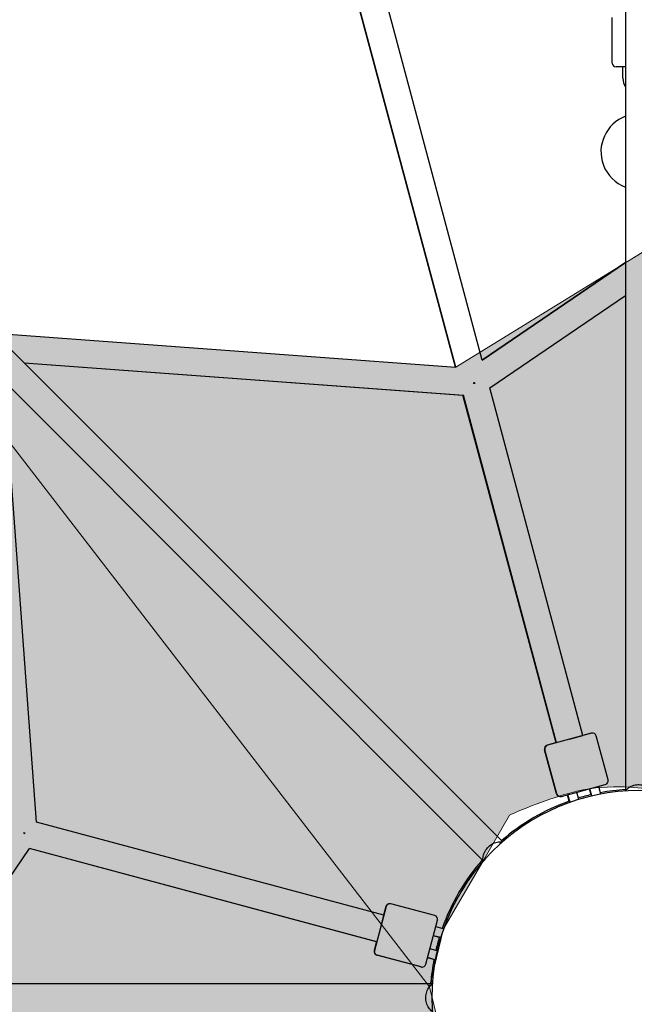
# Model space of a CAD drawing. Units: inches. Extents: x 65 to 236, y -177 to -16.
# Drawn here: x 143 to 147, y -98 to -91 of the extents above; entities that cross this region are included whole.
import ezdxf

# ---------------------------------------------------------------- set-up
doc = ezdxf.new("R2010")
doc.units = ezdxf.units.IN
doc.header["$MEASUREMENT"] = 0
doc.layers.add('Work Layer', color=7, linetype='Continuous')

# ---------------------------------------------------------------- blocks, each defined once
blk = doc.blocks.new('block 14')
at = {"layer": 'Work Layer', "color": 7, "lineweight": 25}
blk.add_open_spline([(145.3907, -97.625), (145.3907, -96.8709), (146.0021, -96.2595), (146.7562, -96.2595), (147.5103, -96.2595), (148.1217, -96.8709), (148.1217, -97.625), (148.1217, -98.3792), (147.5103, -98.9905), (146.7562, -98.9905), (146.0021, -98.9905), (145.3907, -98.3792), (145.3907, -97.625), (145.3907, -97.625), (145.3907, -97.625), (145.3907, -97.625)], degree=3, knots=[0, 0, 0, 0, 1, 1, 1, 2, 2, 2, 3, 3, 3, 4, 4, 4, 5, 5, 5, 5], dxfattribs=at)
blk = doc.blocks.new('block 571')
at = {"layer": 'Work Layer', "color": 7, "lineweight": 25}
blk.add_lwpolyline([(146.2452, -96.2976), (146.535, -96.2199)], dxfattribs=at)
blk = doc.blocks.new('block 572')
at = {"layer": 'Work Layer', "color": 7, "lineweight": 25}
blk.add_lwpolyline([(146.4444, -95.8819), (146.1546, -95.9595)], dxfattribs=at)
blk = doc.blocks.new('block 573')
at = {"layer": 'Work Layer', "color": 7, "lineweight": 25}
blk.add_lwpolyline([(145.3511, -97.4038), (145.4288, -97.1141)], dxfattribs=at)
blk = doc.blocks.new('block 574')
at = {"layer": 'Work Layer', "color": 7, "lineweight": 25}
blk.add_lwpolyline([(145.0907, -97.0235), (145.013, -97.3132)], dxfattribs=at)
blk = doc.blocks.new('block 727')
at = {"layer": 'Work Layer', "color": 7, "lineweight": 25}
blk.add_lwpolyline([(145.6692, -93.5681), (145.6751, -93.5768)], dxfattribs=at)
blk = doc.blocks.new('block 729')
at = {"layer": 'Work Layer', "color": 7, "lineweight": 25}
blk.add_lwpolyline([(146.2995, -95.9207), (146.3865, -95.8974)], dxfattribs=at)
blk = doc.blocks.new('block 731')
at = {"layer": 'Work Layer', "color": 7, "lineweight": 25}
blk.add_lwpolyline([(145.6684, -93.5786), (145.6692, -93.5681)], dxfattribs=at)
blk = doc.blocks.new('block 732')
at = {"layer": 'Work Layer', "color": 7, "lineweight": 25}
blk.add_lwpolyline([(142.6993, -96.538), (142.7098, -96.5372)], dxfattribs=at)
blk = doc.blocks.new('block 733')
at = {"layer": 'Work Layer', "color": 7, "lineweight": 25}
blk.add_lwpolyline([(145.0519, -97.1684), (145.0751, -97.0814)], dxfattribs=at)
blk = doc.blocks.new('block 736')
at = {"layer": 'Work Layer', "color": 7, "lineweight": 25}
blk.add_lwpolyline([(142.708, -96.5439), (142.6993, -96.538)], dxfattribs=at)
blk = doc.blocks.new('block 1128')
at = {"layer": 'Work Layer', "color": 7, "lineweight": 25}
blk.add_lwpolyline([(146.4419, -95.8819), (146.3863, -95.8968)], dxfattribs=at)
blk = doc.blocks.new('block 1129')
at = {"layer": 'Work Layer', "color": 7, "lineweight": 25}
blk.add_lwpolyline([(146.2124, -95.9434), (146.1521, -95.9595)], dxfattribs=at)
blk = doc.blocks.new('block 1130')
at = {"layer": 'Work Layer', "color": 7, "lineweight": 25}
blk.add_lwpolyline([(145.0882, -97.0235), (145.0728, -97.0808)], dxfattribs=at)
blk = doc.blocks.new('block 1131')
at = {"layer": 'Work Layer', "color": 7, "lineweight": 25}
blk.add_lwpolyline([(145.0262, -97.2547), (145.0105, -97.3132)], dxfattribs=at)
blk = doc.blocks.new('block 1193')
at = {"layer": 'Work Layer', "color": 7, "lineweight": 25}
blk.add_lwpolyline([(146.6687, -91.4913), (146.6062, -91.4913)], dxfattribs=at)
blk = doc.blocks.new('block 1325')
at = {"layer": 'Work Layer', "color": 7, "lineweight": 25}
blk.add_open_spline([(145.4047, -97.3716), (145.3948, -97.4248), (145.388, -97.4785), (145.3843, -97.5325)], degree=3, dxfattribs=at)
blk = doc.blocks.new('block 1326')
at = {"layer": 'Work Layer', "color": 7, "lineweight": 25}
blk.add_open_spline([(145.4404, -97.2259), (145.4317, -97.2546), (145.4239, -97.2836), (145.4171, -97.3128)], degree=3, dxfattribs=at)
blk = doc.blocks.new('block 1327')
at = {"layer": 'Work Layer', "color": 7, "lineweight": 25}
blk.add_open_spline([(145.724, -96.7166), (145.6075, -96.8489), (145.5176, -97.0025), (145.4591, -97.1688)], degree=3, dxfattribs=at)
blk = doc.blocks.new('block 1328')
at = {"layer": 'Work Layer', "color": 7, "lineweight": 25}
blk.add_open_spline([(146.2999, -96.3279), (146.1352, -96.3859), (145.983, -96.4747), (145.8515, -96.5896)], degree=3, dxfattribs=at)
blk = doc.blocks.new('block 1329')
at = {"layer": 'Work Layer', "color": 7, "lineweight": 25}
blk.add_open_spline([(146.444, -96.2859), (146.4147, -96.2928), (146.3858, -96.3005), (146.357, -96.3092)], degree=3, dxfattribs=at)
blk = doc.blocks.new('block 1330')
at = {"layer": 'Work Layer', "color": 7, "lineweight": 25}
blk.add_open_spline([(146.6687, -96.2528), (146.613, -96.2564), (146.5576, -96.2633), (146.5028, -96.2736)], degree=3, dxfattribs=at)
blk = doc.blocks.new('block 1581')
at = {"layer": 'Work Layer', "color": 7, "lineweight": 25}
blk.add_open_spline([(144.3599, -89.2615), (142.9895, -89.6542), (141.7366, -90.3776), (140.7113, -91.3681)], degree=3, dxfattribs=at)
blk = doc.blocks.new('block 1824')
at = {"layer": 'Work Layer', "color": 7, "lineweight": 25}
blk.add_lwpolyline([(146.3595, -96.3184), (146.3466, -96.2704)], dxfattribs=at)
blk = doc.blocks.new('block 1825')
at = {"layer": 'Work Layer', "color": 7, "lineweight": 25}
blk.add_lwpolyline([(146.3024, -96.3371), (146.2887, -96.2859)], dxfattribs=at)
blk = doc.blocks.new('block 1826')
at = {"layer": 'Work Layer', "color": 7, "lineweight": 25}
blk.add_lwpolyline([(146.5052, -96.2828), (146.4915, -96.2316)], dxfattribs=at)
blk = doc.blocks.new('block 1827')
at = {"layer": 'Work Layer', "color": 7, "lineweight": 25}
blk.add_lwpolyline([(146.4464, -96.2951), (146.4336, -96.2471)], dxfattribs=at)
blk = doc.blocks.new('block 1828')
at = {"layer": 'Work Layer', "color": 7, "lineweight": 25}
blk.add_open_spline([(146.535, -96.2199), (146.5483, -96.2164), (146.5562, -96.2027), (146.5527, -96.1893)], degree=3, dxfattribs=at)
blk = doc.blocks.new('block 1829')
at = {"layer": 'Work Layer', "color": 7, "lineweight": 25}
blk.add_open_spline([(146.2146, -96.2799), (146.2182, -96.2932), (146.2319, -96.3012), (146.2452, -96.2976)], degree=3, dxfattribs=at)
blk = doc.blocks.new('block 1830')
at = {"layer": 'Work Layer', "color": 7, "lineweight": 25}
blk.add_lwpolyline([(146.5527, -96.1893), (146.475, -95.8995)], dxfattribs=at)
blk = doc.blocks.new('block 1831')
at = {"layer": 'Work Layer', "color": 7, "lineweight": 25}
blk.add_lwpolyline([(146.2146, -96.2799), (146.137, -95.9901)], dxfattribs=at)
blk = doc.blocks.new('block 1832')
at = {"layer": 'Work Layer', "color": 7, "lineweight": 25}
blk.add_open_spline([(146.475, -95.8995), (146.4715, -95.8862), (146.4577, -95.8783), (146.4444, -95.8819)], degree=3, dxfattribs=at)
blk = doc.blocks.new('block 1833')
at = {"layer": 'Work Layer', "color": 7, "lineweight": 25}
blk.add_open_spline([(146.1546, -95.9595), (146.1413, -95.9631), (146.1334, -95.9768), (146.137, -95.9901)], degree=3, dxfattribs=at)
blk = doc.blocks.new('block 1834')
at = {"layer": 'Work Layer', "color": 7, "lineweight": 25}
blk.add_lwpolyline([(145.4263, -97.3153), (145.3783, -97.3024)], dxfattribs=at)
blk = doc.blocks.new('block 1835')
at = {"layer": 'Work Layer', "color": 7, "lineweight": 25}
blk.add_lwpolyline([(145.414, -97.3741), (145.3628, -97.3604)], dxfattribs=at)
blk = doc.blocks.new('block 1836')
at = {"layer": 'Work Layer', "color": 7, "lineweight": 25}
blk.add_lwpolyline([(145.4683, -97.1712), (145.4171, -97.1575)], dxfattribs=at)
blk = doc.blocks.new('block 1837')
at = {"layer": 'Work Layer', "color": 7, "lineweight": 25}
blk.add_lwpolyline([(145.4496, -97.2283), (145.4016, -97.2155)], dxfattribs=at)
blk = doc.blocks.new('block 1838')
at = {"layer": 'Work Layer', "color": 7, "lineweight": 25}
blk.add_open_spline([(145.4288, -97.1141), (145.4323, -97.1007), (145.4244, -97.087), (145.4111, -97.0834)], degree=3, dxfattribs=at)
blk = doc.blocks.new('block 1839')
at = {"layer": 'Work Layer', "color": 7, "lineweight": 25}
blk.add_open_spline([(145.3205, -97.4215), (145.3338, -97.4251), (145.3475, -97.4172), (145.3511, -97.4038)], degree=3, dxfattribs=at)
blk = doc.blocks.new('block 1840')
at = {"layer": 'Work Layer', "color": 7, "lineweight": 25}
blk.add_lwpolyline([(145.4111, -97.0834), (145.1213, -97.0058)], dxfattribs=at)
blk = doc.blocks.new('block 1841')
at = {"layer": 'Work Layer', "color": 7, "lineweight": 25}
blk.add_lwpolyline([(145.3205, -97.4215), (145.0307, -97.3439)], dxfattribs=at)
blk = doc.blocks.new('block 1842')
at = {"layer": 'Work Layer', "color": 7, "lineweight": 25}
blk.add_open_spline([(145.1213, -97.0058), (145.108, -97.0022), (145.0943, -97.0101), (145.0907, -97.0235)], degree=3, dxfattribs=at)
blk = doc.blocks.new('block 1843')
at = {"layer": 'Work Layer', "color": 7, "lineweight": 25}
blk.add_open_spline([(145.013, -97.3132), (145.0095, -97.3266), (145.0174, -97.3403), (145.0307, -97.3439)], degree=3, dxfattribs=at)
blk = doc.blocks.new('block 2176')
at = {"layer": 'Work Layer', "color": 7, "lineweight": 25}
blk.add_lwpolyline([(145.7726, -93.6066), (146.6687, -92.9976)], dxfattribs=at)
blk = doc.blocks.new('block 2178')
at = {"layer": 'Work Layer', "color": 7, "lineweight": 25}
blk.add_lwpolyline([(145.7233, -93.4225), (146.6687, -92.78)], dxfattribs=at)
blk = doc.blocks.new('block 2180')
at = {"layer": 'Work Layer', "color": 7, "lineweight": 25}
blk.add_lwpolyline([(146.3865, -95.8974), (145.7726, -93.6066)], dxfattribs=at)
blk = doc.blocks.new('block 2181')
at = {"layer": 'Work Layer', "color": 7, "lineweight": 25}
blk.add_lwpolyline([(145.7233, -93.4225), (144.8669, -90.2264)], dxfattribs=at)
blk = doc.blocks.new('block 2182')
at = {"layer": 'Work Layer', "color": 7, "lineweight": 25}
blk.add_lwpolyline([(146.2126, -95.944), (145.5988, -93.6532)], dxfattribs=at)
blk = doc.blocks.new('block 2183')
at = {"layer": 'Work Layer', "color": 7, "lineweight": 25}
blk.add_lwpolyline([(145.5494, -93.4691), (144.693, -90.273)], dxfattribs=at)
blk = doc.blocks.new('block 2184')
at = {"layer": 'Work Layer', "color": 7, "lineweight": 25}
blk.add_lwpolyline([(142.7024, -93.4404), (145.5988, -93.6532)], dxfattribs=at)
blk = doc.blocks.new('block 2185')
at = {"layer": 'Work Layer', "color": 7, "lineweight": 25}
blk.add_lwpolyline([(142.5076, -93.2456), (145.5494, -93.4691)], dxfattribs=at)
blk = doc.blocks.new('block 2187')
at = {"layer": 'Work Layer', "color": 7, "lineweight": 25}
blk.add_lwpolyline([(142.7844, -96.4676), (142.571, -93.5636)], dxfattribs=at)
blk = doc.blocks.new('block 2189')
at = {"layer": 'Work Layer', "color": 7, "lineweight": 25}
blk.add_lwpolyline([(145.0751, -97.0814), (142.7844, -96.4676)], dxfattribs=at)
blk = doc.blocks.new('block 2191')
at = {"layer": 'Work Layer', "color": 7, "lineweight": 25}
blk.add_lwpolyline([(145.0286, -97.2553), (142.7378, -96.6415)], dxfattribs=at)
blk = doc.blocks.new('block 2194')
at = {"layer": 'Work Layer', "color": 7, "lineweight": 25}
blk.add_lwpolyline([(142.1322, -97.5325), (142.7378, -96.6415)], dxfattribs=at)
blk = doc.blocks.new('block 2319')
at = {"layer": 'Work Layer', "color": 7, "lineweight": 25}
blk.add_open_spline([(146.6651, -96.2626), (146.6721, -96.254), (146.6805, -96.2464), (146.6898, -96.2401), (146.6999, -96.2334), (146.7111, -96.2283), (146.7228, -96.2249), (146.7346, -96.2215), (146.7469, -96.2199), (146.7592, -96.2202), (146.7715, -96.2205), (146.7838, -96.2227), (146.7954, -96.2267), (146.8069, -96.2307), (146.8178, -96.2364), (146.8275, -96.2437), (146.8349, -96.2492), (146.8415, -96.2555), (146.8473, -96.2626)], degree=3, knots=[0, 0, 0, 0, 1, 1, 1, 2, 2, 2, 3, 3, 3, 4, 4, 4, 5, 5, 5, 6, 6, 6, 6], dxfattribs=at)
blk = doc.blocks.new('block 2320')
at = {"layer": 'Work Layer', "color": 7, "lineweight": 25}
blk.add_open_spline([(145.7284, -96.726), (145.7273, -96.715), (145.7278, -96.7037), (145.73, -96.6927), (145.7324, -96.6808), (145.7366, -96.6693), (145.7425, -96.6586), (145.7485, -96.6479), (145.7561, -96.638), (145.765, -96.6296), (145.7739, -96.6211), (145.7841, -96.614), (145.7951, -96.6086), (145.8061, -96.6032), (145.8179, -96.5995), (145.8299, -96.5978), (145.8389, -96.5965), (145.8481, -96.5963), (145.8572, -96.5972)], degree=3, knots=[0, 0, 0, 0, 1, 1, 1, 2, 2, 2, 3, 3, 3, 4, 4, 4, 5, 5, 5, 6, 6, 6, 6], dxfattribs=at)
blk = doc.blocks.new('block 2321')
at = {"layer": 'Work Layer', "color": 7, "lineweight": 25}
blk.add_open_spline([(145.3937, -97.7161), (145.3851, -97.7091), (145.3775, -97.7007), (145.3713, -97.6914), (145.3646, -97.6813), (145.3594, -97.6702), (145.3561, -97.6584), (145.3527, -97.6467), (145.3511, -97.6343), (145.3514, -97.622), (145.3517, -97.6097), (145.3539, -97.5975), (145.3579, -97.5859), (145.3618, -97.5743), (145.3676, -97.5634), (145.3748, -97.5537), (145.3803, -97.5464), (145.3867, -97.5397), (145.3937, -97.534)], degree=3, knots=[0, 0, 0, 0, 1, 1, 1, 2, 2, 2, 3, 3, 3, 4, 4, 4, 5, 5, 5, 6, 6, 6, 6], dxfattribs=at)
blk = doc.blocks.new('block 2575')
at = {"layer": 'Work Layer', "color": 7, "lineweight": 25}
blk.add_lwpolyline([(146.2976, -96.3287), (146.2863, -96.2866)], dxfattribs=at)
blk = doc.blocks.new('block 2576')
at = {"layer": 'Work Layer', "color": 7, "lineweight": 25}
blk.add_lwpolyline([(146.4416, -96.2865), (146.4312, -96.2477)], dxfattribs=at)
blk = doc.blocks.new('block 2577')
at = {"layer": 'Work Layer', "color": 7, "lineweight": 25}
blk.add_open_spline([(146.2121, -96.2799), (146.2151, -96.2913), (146.2257, -96.299), (146.2375, -96.2984)], degree=3, dxfattribs=at)
blk = doc.blocks.new('block 2578')
at = {"layer": 'Work Layer', "color": 7, "lineweight": 25}
blk.add_lwpolyline([(146.2121, -96.2799), (146.1345, -95.9901)], dxfattribs=at)
blk = doc.blocks.new('block 2579')
at = {"layer": 'Work Layer', "color": 7, "lineweight": 25}
blk.add_open_spline([(146.4496, -95.881), (146.447, -95.8809), (146.4444, -95.8812), (146.4419, -95.8819)], degree=3, dxfattribs=at)
blk = doc.blocks.new('block 2580')
at = {"layer": 'Work Layer', "color": 7, "lineweight": 25}
blk.add_open_spline([(146.1521, -95.9595), (146.1388, -95.9631), (146.1309, -95.9768), (146.1345, -95.9901)], degree=3, dxfattribs=at)
blk = doc.blocks.new('block 2581')
at = {"layer": 'Work Layer', "color": 7, "lineweight": 25}
blk.add_lwpolyline([(145.4046, -97.3723), (145.3626, -97.361)], dxfattribs=at)
blk = doc.blocks.new('block 2582')
at = {"layer": 'Work Layer', "color": 7, "lineweight": 25}
blk.add_lwpolyline([(145.4402, -97.2265), (145.4014, -97.2161)], dxfattribs=at)
blk = doc.blocks.new('block 2583')
at = {"layer": 'Work Layer', "color": 7, "lineweight": 25}
blk.add_open_spline([(145.318, -97.4215), (145.3205, -97.4222), (145.3231, -97.4225), (145.3257, -97.4223)], degree=3, dxfattribs=at)
blk = doc.blocks.new('block 2584')
at = {"layer": 'Work Layer', "color": 7, "lineweight": 25}
blk.add_lwpolyline([(145.318, -97.4215), (145.0282, -97.3439)], dxfattribs=at)
blk = doc.blocks.new('block 2585')
at = {"layer": 'Work Layer', "color": 7, "lineweight": 25}
blk.add_open_spline([(145.1136, -97.005), (145.1018, -97.0044), (145.0912, -97.0121), (145.0882, -97.0235)], degree=3, dxfattribs=at)
blk = doc.blocks.new('block 2586')
at = {"layer": 'Work Layer', "color": 7, "lineweight": 25}
blk.add_open_spline([(145.0105, -97.3132), (145.007, -97.3266), (145.0149, -97.3403), (145.0282, -97.3439)], degree=3, dxfattribs=at)
blk = doc.blocks.new('block 2770')
at = {"layer": 'Work Layer', "color": 7, "lineweight": 25}
blk.add_lwpolyline([(145.7229, -93.4211), (146.6687, -92.7783)], dxfattribs=at)
blk = doc.blocks.new('block 2773')
at = {"layer": 'Work Layer', "color": 7, "lineweight": 25}
blk.add_lwpolyline([(146.2101, -95.944), (145.5963, -93.6532)], dxfattribs=at)
blk = doc.blocks.new('block 2774')
at = {"layer": 'Work Layer', "color": 7, "lineweight": 25}
blk.add_lwpolyline([(145.5469, -93.4689), (144.6907, -90.2736)], dxfattribs=at)
blk = doc.blocks.new('block 2775')
at = {"layer": 'Work Layer', "color": 7, "lineweight": 25}
blk.add_lwpolyline([(142.7026, -93.4406), (145.5963, -93.6532)], dxfattribs=at)
blk = doc.blocks.new('block 2781')
at = {"layer": 'Work Layer', "color": 7, "lineweight": 25}
blk.add_lwpolyline([(145.0261, -97.2553), (142.7374, -96.642)], dxfattribs=at)
blk = doc.blocks.new('block 2804')
at = {"layer": 'Work Layer', "color": 7, "lineweight": 25}
blk.add_open_spline([(146.6687, -91.8158), (146.5394, -91.8642), (146.4737, -92.0082), (146.522, -92.1375), (146.5474, -92.2054), (146.6009, -92.2589), (146.6687, -92.2842)], degree=3, knots=[0, 0, 0, 0, 1, 1, 1, 2, 2, 2, 2], dxfattribs=at)
blk = doc.blocks.new('block 2807')
at = {"layer": 'Work Layer', "color": 7, "lineweight": 25}
blk.add_open_spline([(146.6512, -91.5663), (146.6512, -91.5869), (146.6573, -91.6071), (146.6687, -91.6243)], degree=3, dxfattribs=at)
blk = doc.blocks.new('block 2808')
at = {"layer": 'Work Layer', "color": 7, "lineweight": 25}
blk.add_lwpolyline([(146.6512, -91.5663), (146.6512, -91.4913)], dxfattribs=at)
blk = doc.blocks.new('block 2813')
at = {"layer": 'Work Layer', "color": 7, "lineweight": 25}
blk.add_lwpolyline([(146.5812, -91.4663), (146.5812, -91.1663)], dxfattribs=at)
blk = doc.blocks.new('block 2814')
at = {"layer": 'Work Layer', "color": 7, "lineweight": 25}
blk.add_open_spline([(146.5812, -91.4663), (146.5812, -91.4801), (146.5924, -91.4913), (146.6062, -91.4913)], degree=3, dxfattribs=at)
blk = doc.blocks.new('block 3134')
at = {"layer": 'Work Layer', "color": 7, "lineweight": 25}
blk.add_lwpolyline([(145.3938, -97.5325), (138.4947, -97.5325)], dxfattribs=at)
blk = doc.blocks.new('block 3137')
at = {"layer": 'Work Layer', "color": 7, "lineweight": 25}
blk.add_lwpolyline([(140.8526, -91.8452), (145.728, -96.7206)], dxfattribs=at)
blk = doc.blocks.new('block 3138')
at = {"layer": 'Work Layer', "color": 7, "lineweight": 25}
blk.add_lwpolyline([(145.8583, -96.5963), (140.9799, -91.7179)], dxfattribs=at)
blk = doc.blocks.new('block 3142')
at = {"layer": 'Work Layer', "color": 7, "lineweight": 25}
blk.add_lwpolyline([(146.6687, -89.3636), (146.6687, -96.2584)], dxfattribs=at)

msp = doc.modelspace()

# ---------------------------------------------------------------- hatches: boundary and pattern name
at = {"layer": 'Work Layer'}
h = msp.add_hatch(color=250, dxfattribs=at)
h.dxf.hatch_style = 2
edge = h.paths.add_edge_path()
edge.add_spline(control_points=[(142.5076, -93.2456), (142.5076, -93.2456), (145.5494, -93.4691), (145.5494, -93.4691), (145.5494, -93.4691), (148.3273, -91.7615), (148.3273, -91.7615), (148.3273, -91.7615), (149.752, -94.502), (149.752, -94.502), (149.752, -94.502), (152.6197, -96.0539), (152.6197, -96.0539), (152.6197, -96.0539), (150.7746, -98.6086), (150.7746, -98.6086), (150.7746, -98.6086), (150.9414, -101.6864), (150.9414, -101.6864), (150.9414, -101.6864), (147.8373, -101.6732), (147.8373, -101.6732), (147.8373, -101.6732), (145.2634, -103.5441), (145.2634, -103.5441), (145.2634, -103.5441), (143.7655, -100.4849), (143.7655, -100.4849), (143.7655, -100.4849), (140.8927, -99.1961), (140.8927, -99.1961), (140.8927, -99.1961), (142.5537, -96.5921), (142.5537, -96.5921), (142.5537, -96.5921), (142.5512, -93.8925), (142.5512, -93.8925), (142.5512, -93.8925), (145.3748, -97.5537), (145.3748, -97.5537), (145.3748, -97.5537), (145.6121, -98.5191), (145.6121, -98.5191), (145.6121, -98.5191), (146.2863, -98.8949), (146.2863, -98.8949), (146.2863, -98.8949), (147.0072, -98.9769), (147.0072, -98.9769), (147.0072, -98.9769), (147.5252, -98.7726), (147.5252, -98.7726), (147.5252, -98.7726), (147.9629, -98.3017), (147.9629, -98.3017), (147.9629, -98.3017), (148.1376, -97.6964), (148.1376, -97.6964), (148.1376, -97.6964), (148.1398, -97.179), (148.1398, -97.179), (148.1398, -97.179), (147.8218, -96.6903), (147.8218, -96.6903), (147.8218, -96.6903), (147.4328, -96.3597), (147.4328, -96.3597), (147.4328, -96.3597), (146.8487, -96.2531), (146.8487, -96.2531), (146.8487, -96.2531), (146.6479, -96.2156), (146.4312, -96.2477), (146.2146, -96.2799), (145.9032, -96.4209), (145.9032, -96.4209), (145.9032, -96.4209), (145.7284, -96.726), (145.7284, -96.726), (145.7284, -96.726), (145.4683, -97.1712), (145.4683, -97.1712), (145.4683, -97.1712), (145.3748, -97.5537), (145.3748, -97.5537), (145.3748, -97.5537), (142.5512, -93.8925), (142.5512, -93.8925), (142.5512, -93.8925), (142.5076, -93.2456), (142.5076, -93.2456)], knot_values=[0, 0, 0, 0, 1, 1, 1, 2, 2, 2, 3, 3, 3, 4, 4, 4, 5, 5, 5, 6, 6, 6, 7, 7, 7, 8, 8, 8, 9, 9, 9, 10, 10, 10, 11, 11, 11, 12, 12, 12, 13, 13, 13, 14, 14, 14, 15, 15, 15, 16, 16, 16, 17, 17, 17, 18, 18, 18, 19, 19, 19, 20, 20, 20, 21, 21, 21, 22, 22, 22, 23, 23, 23, 24, 24, 24, 25, 25, 25, 26, 26, 26, 27, 27, 27, 28, 28, 28, 29, 29, 29, 30, 30, 30, 30], degree=3, periodic=1)

# ---------------------------------------------------------------- linework, layer by layer
at = {"layer": 'Work Layer', "color": 102, "lineweight": 18}
msp.add_open_spline([(153.7247, -35.0109), (153.7247, -35.0109), (186.4745, -48.5763), (186.4745, -48.5763), (191.2684, -50.562), (194.7319, -54.4028), (196.3776, -58.9223), (199.3511, -66.0913), (207.1054, -84.7765), (209.6589, -90.9419), (211.4021, -95.1465), (211.5405, -100.0163), (209.6611, -104.5536), (209.6611, -104.5536), (199.3362, -129.4763), (196.1269, -137.2276), (194.3948, -141.4642), (191.0373, -145.0347), (186.4745, -146.9246), (186.4745, -146.9246), (161.8984, -156.8284), (154.1139, -159.9696), (149.8652, -161.7906), (144.9143, -161.9631), (140.3063, -160.0544), (140.3063, -160.0544), (107.5564, -146.489), (107.5564, -146.489), (102.526, -144.4053), (98.9605, -140.2788), (97.4266, -135.4676), (94.0862, -127.4207), (88.2782, -113.4309), (84.8458, -105.1696), (82.6665, -100.7403), (82.3324, -95.4307), (84.3699, -90.5117), (84.3699, -90.5117), (95.6685, -63.2343), (97.6381, -58.4674), (99.3463, -54.1459), (102.7363, -50.495), (107.3685, -48.5763), (107.3685, -48.5763), (131.1392, -38.7375), (139.7633, -35.1624), (144.0461, -33.2792), (149.061, -33.0791), (153.7247, -35.0109)], degree=3, knots=[0, 0, 0, 0, 1, 1, 1, 2, 2, 2, 3, 3, 3, 4, 4, 4, 5, 5, 5, 6, 6, 6, 7, 7, 7, 8, 8, 8, 9, 9, 9, 10, 10, 10, 11, 11, 11, 12, 12, 12, 13, 13, 13, 14, 14, 14, 15, 15, 15, 16, 16, 16, 16], dxfattribs=at)
at = {"layer": 'Work Layer', "color": 1, "lineweight": 18}
msp.add_open_spline([(152.6764, -44.7793), (152.6764, -44.7793), (180.3094, -56.2252), (180.3094, -56.2252), (184.3543, -57.9007), (187.2767, -61.1414), (188.6653, -64.9547), (191.1742, -71.0037), (197.717, -86.7695), (199.8715, -91.9716), (201.3423, -95.5193), (201.4592, -99.6282), (199.8734, -103.4567), (199.8734, -103.4567), (191.1616, -124.4855), (188.4537, -131.0256), (186.9922, -134.6003), (184.1593, -137.613), (180.3094, -139.2076), (180.3094, -139.2076), (159.5731, -147.5641), (153.0049, -150.2145), (149.4199, -151.7509), (145.2426, -151.8965), (141.3545, -150.286), (141.3545, -150.286), (113.7215, -138.8401), (113.7215, -138.8401), (109.477, -137.0819), (106.4686, -133.6002), (105.1744, -129.5407), (102.3558, -122.751), (97.4553, -110.9469), (94.5592, -103.9764), (92.7204, -100.2392), (92.4384, -95.7591), (94.1576, -91.6086), (94.1576, -91.6086), (103.691, -68.593), (105.3528, -64.5709), (106.7941, -60.9246), (109.6545, -57.8442), (113.5629, -56.2252), (113.5629, -56.2252), (133.6197, -47.9236), (140.8964, -44.9072), (144.51, -43.3181), (148.7414, -43.1493), (152.6764, -44.7793)], degree=3, knots=[0, 0, 0, 0, 1, 1, 1, 2, 2, 2, 3, 3, 3, 4, 4, 4, 5, 5, 5, 6, 6, 6, 7, 7, 7, 8, 8, 8, 9, 9, 9, 10, 10, 10, 11, 11, 11, 12, 12, 12, 13, 13, 13, 14, 14, 14, 15, 15, 15, 16, 16, 16, 16], dxfattribs=at)
at = {"layer": 'Work Layer', "lineweight": 0}
msp.add_open_spline([(142.5076, -93.2456), (142.5076, -93.2456), (145.5494, -93.4691), (145.5494, -93.4691), (145.5494, -93.4691), (148.3273, -91.7615), (148.3273, -91.7615), (148.3273, -91.7615), (149.752, -94.502), (149.752, -94.502), (149.752, -94.502), (152.6197, -96.0539), (152.6197, -96.0539), (152.6197, -96.0539), (150.7746, -98.6086), (150.7746, -98.6086), (150.7746, -98.6086), (150.9414, -101.6864), (150.9414, -101.6864), (150.9414, -101.6864), (147.8373, -101.6732), (147.8373, -101.6732), (147.8373, -101.6732), (145.2634, -103.5441), (145.2634, -103.5441), (145.2634, -103.5441), (143.7655, -100.4849), (143.7655, -100.4849), (143.7655, -100.4849), (140.8927, -99.1961), (140.8927, -99.1961), (140.8927, -99.1961), (142.5537, -96.5921), (142.5537, -96.5921), (142.5537, -96.5921), (142.5512, -93.8925), (142.5512, -93.8925), (142.5512, -93.8925), (145.3748, -97.5537), (145.3748, -97.5537), (145.3748, -97.5537), (145.6121, -98.5191), (145.6121, -98.5191), (145.6121, -98.5191), (146.2863, -98.8949), (146.2863, -98.8949), (146.2863, -98.8949), (147.0072, -98.9769), (147.0072, -98.9769), (147.0072, -98.9769), (147.5252, -98.7726), (147.5252, -98.7726), (147.5252, -98.7726), (147.9629, -98.3017), (147.9629, -98.3017), (147.9629, -98.3017), (148.1376, -97.6964), (148.1376, -97.6964), (148.1376, -97.6964), (148.1398, -97.179), (148.1398, -97.179), (148.1398, -97.179), (147.8218, -96.6903), (147.8218, -96.6903), (147.8218, -96.6903), (147.4328, -96.3597), (147.4328, -96.3597), (147.4328, -96.3597), (146.8487, -96.2531), (146.8487, -96.2531), (146.8487, -96.2531), (146.6479, -96.2156), (146.4312, -96.2477), (146.2146, -96.2799), (145.9032, -96.4209), (145.9032, -96.4209), (145.9032, -96.4209), (145.7284, -96.726), (145.7284, -96.726), (145.7284, -96.726), (145.4683, -97.1712), (145.4683, -97.1712), (145.4683, -97.1712), (145.3748, -97.5537), (145.3748, -97.5537), (145.3748, -97.5537), (142.5512, -93.8925), (142.5512, -93.8925), (142.5512, -93.8925), (142.5076, -93.2456), (142.5076, -93.2456)], degree=3, knots=[0, 0, 0, 0, 1, 1, 1, 2, 2, 2, 3, 3, 3, 4, 4, 4, 5, 5, 5, 6, 6, 6, 7, 7, 7, 8, 8, 8, 9, 9, 9, 10, 10, 10, 11, 11, 11, 12, 12, 12, 13, 13, 13, 14, 14, 14, 15, 15, 15, 16, 16, 16, 17, 17, 17, 18, 18, 18, 19, 19, 19, 20, 20, 20, 21, 21, 21, 22, 22, 22, 23, 23, 23, 24, 24, 24, 25, 25, 25, 26, 26, 26, 27, 27, 27, 28, 28, 28, 29, 29, 29, 30, 30, 30, 30], dxfattribs=at)

# ---------------------------------------------------------------- block references
at = {"layer": 'Work Layer'}
for name in ['block 1581', 'block 3142', 'block 2181', 'block 2774', 'block 2183', 'block 2813', 'block 2814', 'block 1193', 'block 2808', 'block 2807', 'block 3138', 'block 3137', 'block 2804', 'block 2770', 'block 2178', 'block 2176', 'block 2185', 'block 2184', 'block 2775', 'block 2187', 'block 731', 'block 727', 'block 2180', 'block 2773', 'block 2182', 'block 572', 'block 1128', 'block 2579', 'block 1832', 'block 1129', 'block 729', 'block 1830', 'block 2580', 'block 1833', 'block 2578', 'block 1831', 'block 1828', 'block 14', 'block 2577', 'block 1829', 'block 571', 'block 1824', 'block 2576', 'block 1827', 'block 1826', 'block 1330', 'block 2319', 'block 1328', 'block 2575', 'block 1825', 'block 1329', 'block 2189', 'block 732', 'block 736', 'block 2320', 'block 2194', 'block 2781', 'block 2191', 'block 1327', 'block 574', 'block 1130', 'block 2585', 'block 1842', 'block 1840', 'block 733', 'block 573', 'block 1838', 'block 1836', 'block 2582', 'block 1837', 'block 1326', 'block 2586', 'block 1843', 'block 1131', 'block 1834', 'block 2584', 'block 1841', 'block 2581', 'block 1835', 'block 1325', 'block 2583', 'block 1839', 'block 3134', 'block 2321']:
    msp.add_blockref(name, (0, 0), dxfattribs=at)

doc.saveas('drawing.dxf')
